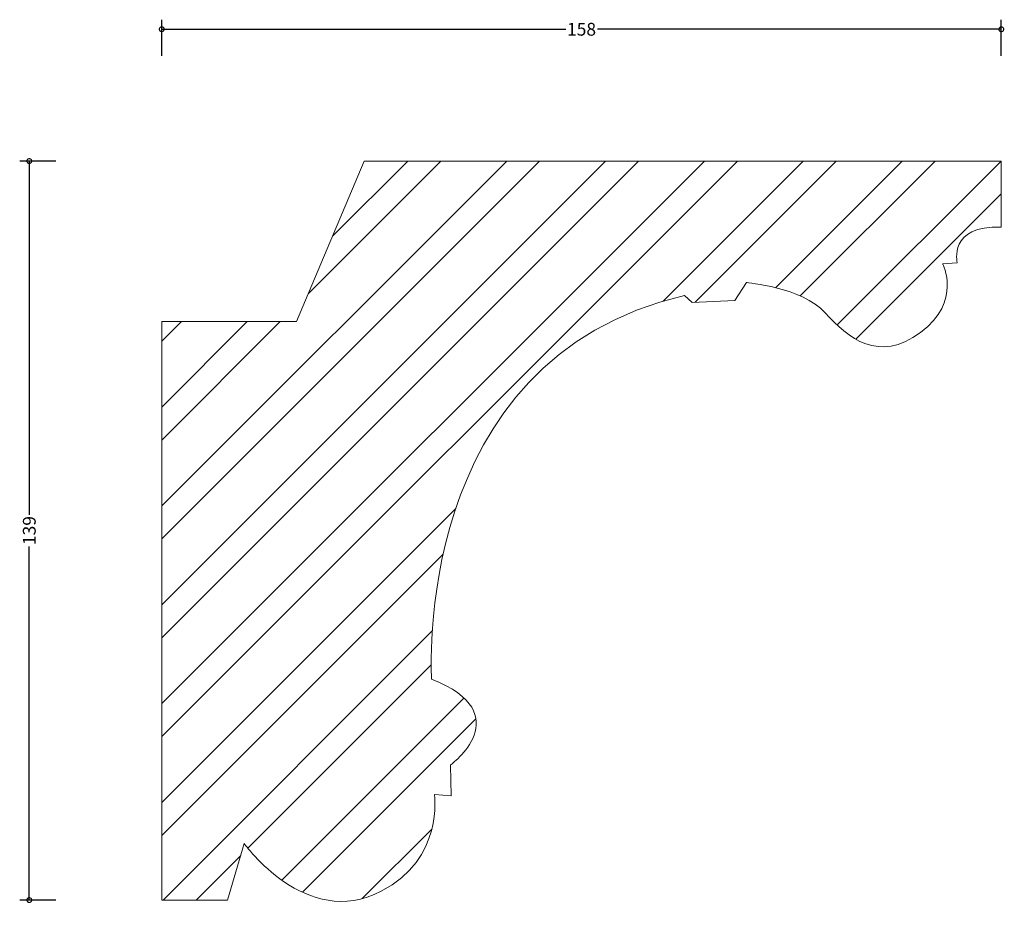
# Model space of a CAD drawing. Units: millimetres. Extents: x -27 to 158, y -5 to 166.
import ezdxf

# ---------------------------------------------------------------- set-up
doc = ezdxf.new("R2010")
doc.units = ezdxf.units.MM
doc.header["$MEASUREMENT"] = 0
for name, color, linetype, lineweight in [('AD-Dimension', 8, 'Continuous', 20), ('AD-Drawing', 81, 'Continuous', 20), ('AD-Hatch', 8, 'Continuous', 13)]:
    doc.layers.add(name, color=color, linetype=linetype, lineweight=lineweight)
doc.styles.add('AD_Dimensions Text', font='ARIALN.TTF')
doc.dimstyles.new('AD_Dimension', dxfattribs={"dimscale": 0, "dimtxt": 2.4, "dimasz": 1.8, "dimexe": 1.8, "dimexo": 0.625, "dimgap": 0.9, "dimtad": 0, "dimdec": 0, "dimzin": 0, "dimdsep": 46, "dimtxsty": 'AD_Dimensions Text', "dimblk": 'DOTSMALL', "dimblk1": 'DOTSMALL', "dimblk2": 'DOT', "dimcen": 0.9, "dimclrt": 7, "dimadec": 0, "dimazin": 0, "dimtfac": 1, "dimtdec": 0, "dimtofl": 0, "dimtmove": 0, "dimatfit": 3, "dimldrblk": 'DOTSMALL', "dimfxl": 5, "dimfxlon": 1, "dimtolj": 1, "dimtzin": 0, "dimarcsym": 0})

# ---------------------------------------------------------------- blocks, each defined once
blk = doc.blocks.new('_DotSmall')
at = {"color": 0, "linetype": 'ByBlock', "const_width": 0.5}
blk.add_lwpolyline([(-0.0625, 0, 1), (0.0625, 0, 1)], format="xyb", close=True, dxfattribs=at)
blk = doc.blocks.new('*D4')
at = {"layer": 'AD-Dimension', "color": 0, "lineweight": -2}
for p, q in [((-19.87, 139), (-26.67, 139)), ((-24.87, 139), (-24.87, 72.6)), ((-24.87, 0.24), (-24.87, 66.64)), ((-19.87, 0.24), (-26.67, 0.24))]:
    blk.add_line(p, q, dxfattribs=at)
at = {"layer": 'AD-Dimension', "color": 0, "lineweight": -2, "xscale": 1.8, "yscale": 1.8, "zscale": 1.8}
for p, rotation in [((-24.87, 139), 90), ((-24.87, 0.24), 270)]:
    blk.add_blockref('_DotSmall', p, dxfattribs=dict(at, rotation=rotation))
at = {"layer": 'AD-Dimension', "color": 7, "insert": (-24.87, 69.62), "char_height": 2.4, "attachment_point": 5, "rotation": 90, "style": 'AD_Dimensions Text'}
blk.add_mtext('\\A1;139', dxfattribs=at)
blk = doc.blocks.new('_Dot')
at = {"color": 0, "linetype": 'ByBlock', "lineweight": -2}
blk.add_line((-0.5, 0), (-1, 0), dxfattribs=at)
at = {"color": 0, "linetype": 'ByBlock', "const_width": 0.5}
blk.add_lwpolyline([(-0.25, 0, 1), (0.25, 0, 1)], format="xyb", close=True, dxfattribs=at)
blk = doc.blocks.new('*D5')
at = {"layer": 'AD-Dimension', "color": 0, "lineweight": -2}
for p, q in [((0, 158.75), (0, 165.55)), ((157.62, 158.75), (157.62, 165.55)), ((0, 163.75), (75.83, 163.75)), ((157.62, 163.75), (81.79, 163.75))]:
    blk.add_line(p, q, dxfattribs=at)
at = {"layer": 'AD-Dimension', "color": 0, "lineweight": -2, "xscale": 1.8, "yscale": 1.8, "zscale": 1.8, "rotation": 180}
blk.add_blockref('_DotSmall', (0, 163.75), dxfattribs=at)
at = {"layer": 'AD-Dimension', "color": 0, "lineweight": -2, "xscale": 1.8, "yscale": 1.8, "zscale": 1.8}
blk.add_blockref('_DotSmall', (157.62, 163.75), dxfattribs=at)
at = {"layer": 'AD-Dimension', "color": 7, "insert": (78.81, 163.75), "char_height": 2.4, "attachment_point": 5, "style": 'AD_Dimensions Text'}
blk.add_mtext('\\A1;158', dxfattribs=at)

msp = doc.modelspace()

# ---------------------------------------------------------------- hatches: boundary and pattern name
at = {"layer": 'AD-Hatch'}
h = msp.add_hatch(dxfattribs=at)
h.set_pattern_fill('ANSI32', color=256, scale=35)
edge = h.paths.add_edge_path()
edge.add_line((0, 0.24), (0, 108.86))
edge.add_spline(control_points=[(0, 108.86), (0, 108.86), (25.3, 108.86), (25.3, 108.86)], knot_values=[4, 4, 4, 4, 5, 5, 5, 5], degree=3, periodic=0)
edge.add_spline(control_points=[(25.3, 108.86), (25.3, 108.86), (38.03, 139), (38.03, 139)], knot_values=[3, 3, 3, 3, 4, 4, 4, 4], degree=3, periodic=0)
edge.add_spline(control_points=[(38.03, 139), (38.03, 139), (157.62, 139), (157.62, 139)], knot_values=[1, 1, 1, 1, 2, 2, 2, 2], degree=3, periodic=0)
edge.add_spline(control_points=[(157.62, 139), (157.62, 139), (157.62, 126.62), (157.62, 126.62)], knot_values=[0, 0, 0, 0, 1, 1, 1, 1], degree=3, periodic=0)
edge.add_spline(control_points=[(157.62, 126.62), (147.58, 126.97), (149.35, 119.9), (149.35, 119.9)], knot_values=[21, 21, 21, 21, 22, 22, 22, 22], degree=3, periodic=0)
edge.add_spline(control_points=[(149.35, 119.9), (149.35, 119.9), (146.6, 119.73), (146.6, 119.73)], knot_values=[20, 20, 20, 20, 21, 21, 21, 21], degree=3, periodic=0)
edge.add_spline(control_points=[(146.6, 119.73), (146.6, 119.73), (150.33, 112.65), (142.46, 106.82)], knot_values=[19, 19, 19, 19, 20, 20, 20, 20], degree=3, periodic=0)
edge.add_spline(control_points=[(142.46, 106.82), (134.59, 100.98), (128.88, 105.75), (124.54, 110.53)], knot_values=[18, 18, 18, 18, 19, 19, 19, 19], degree=3, periodic=0)
edge.add_spline(control_points=[(124.54, 110.53), (120.22, 115.3), (109.78, 116.19), (109.78, 116.19)], knot_values=[17, 17, 17, 17, 18, 18, 18, 18], degree=3, periodic=0)
edge.add_spline(control_points=[(109.78, 116.19), (109.78, 116.19), (107.62, 112.83), (107.62, 112.83)], knot_values=[16, 16, 16, 16, 17, 17, 17, 17], degree=3, periodic=0)
edge.add_spline(control_points=[(107.62, 112.83), (107.62, 112.83), (99.55, 112.47), (99.55, 112.47)], knot_values=[15, 15, 15, 15, 16, 16, 16, 16], degree=3, periodic=0)
edge.add_spline(control_points=[(99.55, 112.47), (99.55, 112.47), (98.17, 113.77), (98.17, 113.77)], knot_values=[14, 14, 14, 14, 15, 15, 15, 15], degree=3, periodic=0)
edge.add_spline(control_points=[(98.17, 113.77), (46.46, 101.74), (50.66, 41.74), (50.66, 41.74)], knot_values=[13, 13, 13, 13, 14, 14, 14, 14], degree=3, periodic=0)
edge.add_spline(control_points=[(50.66, 41.74), (67.19, 35.14), (54.2, 25.59), (54.2, 25.59)], knot_values=[12, 12, 12, 12, 13, 13, 13, 13], degree=3, periodic=0)
edge.add_spline(control_points=[(54.2, 25.59), (54.2, 25.59), (54.33, 19.81), (54.33, 19.81)], knot_values=[11, 11, 11, 11, 12, 12, 12, 12], degree=3, periodic=0)
edge.add_spline(control_points=[(54.33, 19.81), (54.33, 19.81), (51.18, 20.04), (51.18, 20.04)], knot_values=[10, 10, 10, 10, 11, 11, 11, 11], degree=3, periodic=0)
edge.add_spline(control_points=[(51.18, 20.04), (51.18, 20.04), (53.02, 8.03), (41.21, 1.9)], knot_values=[9, 9, 9, 9, 10, 10, 10, 10], degree=3, periodic=0)
edge.add_spline(control_points=[(41.21, 1.9), (27.08, -5.44), (15.48, 10.85), (15.48, 10.85)], knot_values=[8, 8, 8, 8, 9, 9, 9, 9], degree=3, periodic=0)
edge.add_spline(control_points=[(15.48, 10.85), (15.48, 10.85), (12.34, 0.24), (12.34, 0.24)], knot_values=[7, 7, 7, 7, 8, 8, 8, 8], degree=3, periodic=0)
edge.add_spline(control_points=[(12.34, 0.24), (12.34, 0.24), (0, 0.24), (0, 0.24)], knot_values=[6, 6, 6, 6, 7, 7, 7, 7], degree=3, periodic=0)

# ---------------------------------------------------------------- linework, layer by layer
at = {"layer": 'AD-Drawing'}
msp.add_line((0, 0.24), (0, 108.86), dxfattribs=at)
for points in [[(38.03, 139), (38.03, 139), (25.3, 108.86), (25.3, 108.86)], [(157.62, 139), (157.62, 139), (38.03, 139), (38.03, 139)], [(157.62, 126.62), (157.62, 126.62), (157.62, 139), (157.62, 139)], [(149.35, 119.9), (149.35, 119.9), (147.58, 126.97), (157.62, 126.62)], [(142.46, 106.82), (150.33, 112.65), (146.6, 119.73), (146.6, 119.73)], [(146.6, 119.73), (146.6, 119.73), (149.35, 119.9), (149.35, 119.9)], [(107.62, 112.83), (107.62, 112.83), (109.78, 116.19), (109.78, 116.19)], [(109.78, 116.19), (109.78, 116.19), (120.22, 115.3), (124.54, 110.53)], [(50.66, 41.74), (50.66, 41.74), (46.46, 101.74), (98.17, 113.77)], [(98.17, 113.77), (98.17, 113.77), (99.55, 112.47), (99.55, 112.47)], [(99.55, 112.47), (99.55, 112.47), (107.62, 112.83), (107.62, 112.83)], [(124.54, 110.53), (128.88, 105.75), (134.59, 100.98), (142.46, 106.82)], [(25.3, 108.86), (25.3, 108.86), (0, 108.86), (0, 108.86)], [(54.2, 25.59), (54.2, 25.59), (67.19, 35.14), (50.66, 41.74)], [(54.33, 19.81), (54.33, 19.81), (54.2, 25.59), (54.2, 25.59)], [(41.21, 1.9), (53.02, 8.03), (51.18, 20.04), (51.18, 20.04)], [(51.18, 20.04), (51.18, 20.04), (54.33, 19.81), (54.33, 19.81)], [(12.34, 0.24), (12.34, 0.24), (15.48, 10.85), (15.48, 10.85)], [(15.48, 10.85), (15.48, 10.85), (27.08, -5.44), (41.21, 1.9)], [(0, 0.24), (0, 0.24), (12.34, 0.24), (12.34, 0.24)]]:
    msp.add_open_spline(points, degree=3, dxfattribs=at)

# ---------------------------------------------------------------- dimensions: what is measured, and where the dimension line sits
at = {"layer": 'AD-Dimension'}
dim = msp.add_linear_dim(base=(157.62, 163.75), p1=(0, 0.24), p2=(157.62, 139), dimstyle='AD_Dimension', dxfattribs=at)
dim.commit()
dim.dimension.update_dxf_attribs({"geometry": '*D5', "text_midpoint": (78.81, 163.75)})
dim = msp.add_linear_dim(base=(-24.87, 0.24), p1=(38.03, 139), p2=(0, 0.24), angle=90, dimstyle='AD_Dimension', dxfattribs=at)
dim.commit()
dim.dimension.update_dxf_attribs({"geometry": '*D4', "text_midpoint": (-24.87, 69.62)})

doc.saveas('drawing.dxf')
